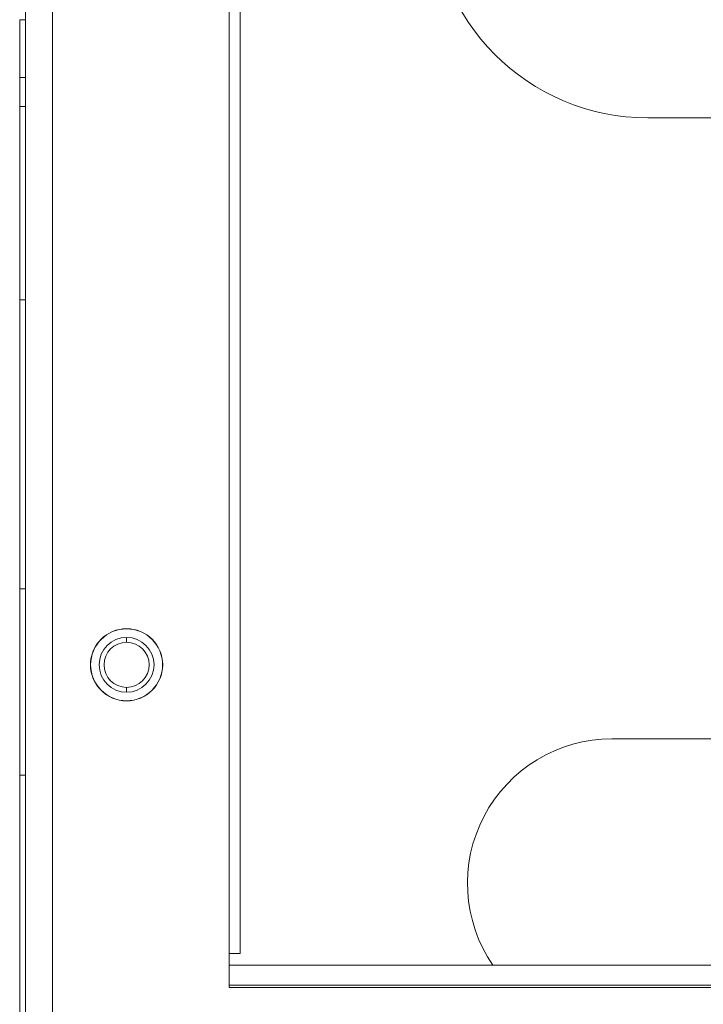
# Model space of a CAD drawing. Units: inches. Extents: x 0 to 112, y -1 to 142.
# Drawn here: x 35 to 37, y 133 to 136 of the extents above; entities that cross this region are included whole.
import ezdxf

# ---------------------------------------------------------------- set-up
doc = ezdxf.new("R2010")
doc.units = ezdxf.units.IN
doc.header["$MEASUREMENT"] = 0
doc.layers.add('1', color=7, linetype='Continuous')

msp = doc.modelspace()

# ---------------------------------------------------------------- linework, layer by layer
at = {"layer": '1', "color": 18, "linetype": 'Continuous', "lineweight": 18}
for p, q in [((34.9574, 132.2102), (34.9574, 141.661)), ((35.0509, 130.4345), (35.0509, 141.6545)), ((35.6624, 141.6545), (35.6624, 132.7595)), ((35.7004, 141.6703), (35.7004, 132.8763)), ((34.9374, 135.9097), (34.9574, 135.9097)), ((34.9574, 135.8097), (34.9374, 135.8097)), ((34.9374, 135.8097), (34.9374, 135.1398)), ((37.1124, 135.7698), (38.6124, 135.7698)), ((34.9574, 135.1398), (34.9374, 135.1398)), ((34.9374, 134.1398), (34.9374, 135.1398)), ((34.9574, 134.1398), (34.9374, 134.1398)), ((34.9374, 133.4947), (34.9374, 134.1398)), ((35.3074, 133.9544), (35.3074, 133.9713)), ((35.3074, 133.7813), (35.3074, 133.7982)), ((38.7374, 133.6198), (36.9874, 133.6198)), ((34.9574, 133.4947), (34.9374, 133.4947)), ((34.9374, 133.4947), (34.9374, 132.4947)), ((35.6625, 132.8363), (40.0624, 132.8363)), ((40.0624, 132.7667), (35.6624, 132.7667)), ((35.6624, 132.7595), (40.0624, 132.7595))]:
    msp.add_line(p, q, dxfattribs=at)
msp.add_circle((35.3074, 133.8763), 0.125, dxfattribs=at)
for centre, radius, start, end in [((37.1124, 136.5197), 0.75, 180, 270), ((35.3074, 133.8763), 0.1245, 90, 270), ((35.3074, 133.8763), 0.095, 90, 270), ((35.3074, 133.8763), 0.1245, 270, 90), ((35.3074, 133.8763), 0.095, 270, 90), ((35.3074, 133.8763), 0.0781, 90, 270), ((35.3074, 133.8763), 0.0781, 270, 90), ((36.9874, 133.1197), 0.5, 90, 214.5375)]:
    msp.add_arc(centre, radius, start, end, dxfattribs=at)
for points in [[(34.9574, 136.1097), (34.9374, 136.1097)], [(34.9374, 135.8097), (34.9374, 135.9097)], [(35.7004, 132.8763), (35.6624, 132.8763)]]:
    msp.add_open_spline(points, degree=1, dxfattribs=at)
msp.add_open_spline([(34.9374, 136.1097), (34.9374, 136.0597), (34.9374, 135.9097)], degree=1, knots=[0, 0, 0.25, 1, 1], dxfattribs=at)

doc.saveas('drawing.dxf')
